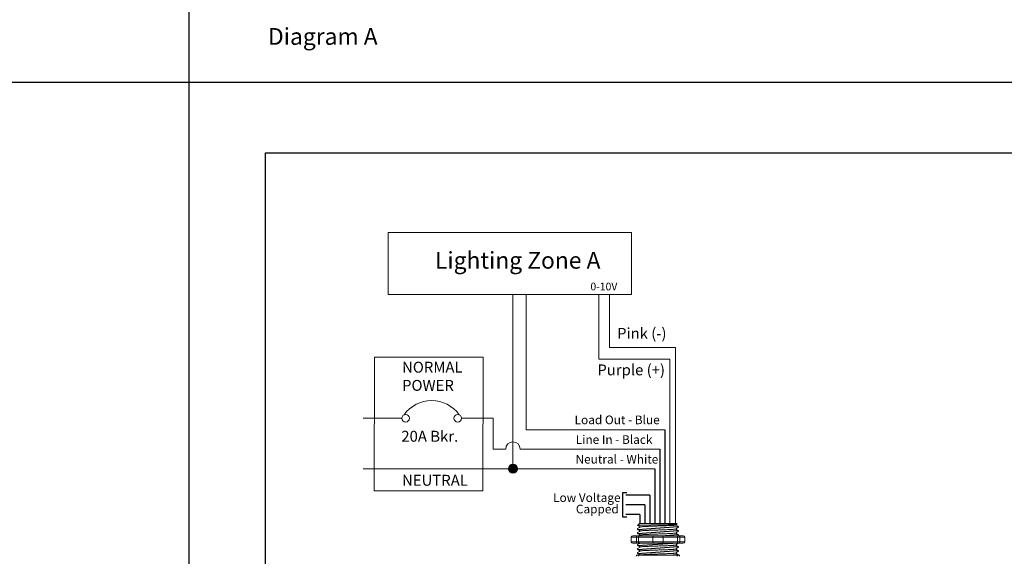
# Model space of a CAD drawing. Units: inches. Extents: x 838 to 1275, y -791 to -286.
# Drawn here: x 1092 to 1113, y -575 to -564 of the extents above; entities that cross this region are included whole.
import ezdxf

# ---------------------------------------------------------------- set-up
doc = ezdxf.new("R2010")
doc.units = ezdxf.units.IN
doc.header["$MEASUREMENT"] = 0
for name, color, linetype in [('1', 7, 'Continuous'), ('5 BORDER', 250, 'Continuous'), ('Rev B', 7, 'Continuous'), ('TXT', 7, 'Continuous'), ('Wiring', 7, 'Continuous')]:
    doc.layers.add(name, color=color, linetype=linetype)
doc.styles.get("Standard").update_dxf_attribs({"font": 'arial.ttf'})

msp = doc.modelspace()

# ---------------------------------------------------------------- hatches: boundary and pattern name
at = {"layer": 'Wiring', "lineweight": 13}
h = msp.add_hatch(color=0, dxfattribs=at)
edge = h.paths.add_edge_path()
edge.add_arc((1102.577, -573.174), 0.0934, 0, 360)

# ---------------------------------------------------------------- linework, layer by layer
for p, q in [((1105.74, -572.361), (1105.74, -574.314)), ((1105.636, -572.763), (1105.636, -574.314)), ((1105.531, -573.174), (1105.533, -574.315)), ((1104.867, -574.182), (1104.867, -573.667)), ((1104.867, -573.667), (1104.947, -573.667)), ((1105.428, -573.725), (1104.932, -573.725)), ((1105.428, -573.725), (1105.428, -574.314)), ((1105.324, -573.925), (1104.932, -573.925)), ((1105.324, -573.925), (1105.324, -574.314)), ((1104.947, -574.182), (1104.867, -574.182)), ((1105.219, -574.125), (1104.932, -574.125)), ((1105.219, -574.125), (1105.22, -574.315))]:
    msp.add_line(p, q)
at = {"lineweight": 9}
for p, q in [((1105.213, -574.315), (1105.172, -574.357)), ((1105.172, -574.357), (1105.172, -574.357)), ((1105.172, -574.42), (1105.172, -574.44)), ((1105.339, -574.315), (1105.218, -574.314)), ((1105.339, -574.315), (1105.218, -574.314)), ((1105.389, -574.315), (1105.338, -574.316)), ((1105.389, -574.315), (1105.338, -574.316)), ((1105.457, -574.315), (1105.398, -574.315)), ((1105.457, -574.315), (1105.398, -574.315)), ((1105.575, -574.315), (1105.571, -574.314)), ((1105.575, -574.315), (1105.571, -574.314)), ((1105.67, -574.315), (1105.58, -574.315)), ((1105.67, -574.315), (1105.58, -574.315)), ((1105.691, -574.315), (1105.691, -574.315)), ((1105.691, -574.315), (1105.691, -574.315)), ((1105.692, -574.315), (1105.692, -574.315)), ((1105.692, -574.315), (1105.728, -574.315)), ((1105.692, -574.315), (1105.692, -574.315)), ((1105.692, -574.315), (1105.728, -574.315)), ((1105.819, -574.315), (1105.732, -574.315)), ((1105.819, -574.315), (1105.732, -574.315)), ((1105.972, -574.315), (1105.826, -574.315)), ((1105.972, -574.315), (1105.826, -574.315)), ((1105.965, -574.348), (1105.994, -574.332)), ((1105.968, -574.347), (1106.023, -574.378)), ((1105.986, -574.357), (1105.968, -574.347)), ((1105.968, -574.347), (1105.968, -574.347)), ((1105.996, -574.33), (1105.981, -574.315)), ((1106.023, -574.399), (1106.023, -574.378)), ((1105.172, -574.503), (1105.172, -574.524)), ((1106.023, -574.482), (1106.023, -574.461)), ((1106.023, -574.565), (1106.023, -574.545)), ((1105.172, -574.753), (1105.172, -574.774)), ((1106.023, -574.732), (1106.023, -574.722)), ((1106.023, -574.816), (1106.023, -574.795)), ((1105.155, -574.974), (1105.197, -574.974)), ((1105.172, -574.837), (1105.172, -574.857)), ((1105.172, -574.92), (1105.172, -574.941)), ((1105.997, -574.974), (1106.039, -574.974)), ((1106.023, -574.899), (1106.023, -574.878)), ((1106.023, -574.974), (1106.023, -574.962))]:
    msp.add_line(p, q, dxfattribs=at)
at = {"color": 7, "linetype": 'Continuous', "lineweight": 9}
for p, q in [((1105.213, -574.315), (1105.981, -574.315)), ((1105.213, -574.315), (1105.981, -574.315)), ((1105.213, -574.315), (1105.981, -574.315)), ((1105.197, -574.974), (1105.514, -574.974)), ((1105.514, -574.974), (1105.681, -574.974)), ((1105.681, -574.974), (1105.997, -574.974))]:
    msp.add_line(p, q, dxfattribs=at)
at = {"color": 250, "lineweight": 9}
msp.add_line((1105.516, -574.315), (1105.462, -574.315), dxfattribs=at)
msp.add_line((1105.516, -574.315), (1105.462, -574.315), dxfattribs=at)
at = {"color": 7, "lineweight": 9}
msp.add_line((1105.517, -574.315), (1105.565, -574.315), dxfattribs=at)
at = {"lineweight": 15}
for p, q in [((1105.041, -574.697), (1105.041, -574.597)), ((1105.149, -574.597), (1105.041, -574.597)), ((1105.075, -574.572), (1105.158, -574.572)), ((1105.149, -574.697), (1105.149, -574.597)), ((1105.195, -574.597), (1105.149, -574.597)), ((1105.195, -574.697), (1105.195, -574.597)), ((1105.492, -574.597), (1105.195, -574.597)), ((1105.492, -574.697), (1105.492, -574.597)), ((1105.709, -574.597), (1105.492, -574.597)), ((1106.006, -574.597), (1105.709, -574.597)), ((1105.709, -574.697), (1105.709, -574.597)), ((1106.006, -574.697), (1106.006, -574.597)), ((1106.052, -574.597), (1106.006, -574.597)), ((1106.043, -574.572), (1106.126, -574.572)), ((1106.16, -574.597), (1106.052, -574.597)), ((1106.052, -574.697), (1106.052, -574.597)), ((1106.16, -574.697), (1106.16, -574.597)), ((1105.149, -574.697), (1105.041, -574.697)), ((1105.075, -574.722), (1105.158, -574.722)), ((1105.195, -574.697), (1105.149, -574.697)), ((1105.492, -574.697), (1105.195, -574.697)), ((1105.709, -574.697), (1105.492, -574.697)), ((1106.006, -574.697), (1105.709, -574.697)), ((1106.052, -574.697), (1106.006, -574.697)), ((1106.043, -574.722), (1106.126, -574.722)), ((1106.16, -574.697), (1106.052, -574.697))]:
    msp.add_line(p, q, dxfattribs=at)
msp.add_lwpolyline([(1097.419, -566.589), (1126.089, -566.589), (1126.089, -586.544), (1097.419, -586.544)], close=True)
at = {"lineweight": 9, "flags": 128}
msp.add_lwpolyline([(1105.968, -574.347), (1105.976, -574.342), (1105.982, -574.339), (1105.987, -574.336), (1105.991, -574.333), (1105.994, -574.332), (1105.995, -574.331)], dxfattribs=at)
at = {"lineweight": 15}
for centre, start, end in [((1105.517, -574.597), 90, 180), ((1105.684, -574.597), 0, 90), ((1105.517, -574.697), 180, 270), ((1105.684, -574.697), 270, 0)]:
    msp.add_arc(centre, 0.025, start, end, dxfattribs=at)
at = {"lineweight": 9}
for centre, major_axis, ratio, start_param, end_param in [((1105.597, -574.133), (0.425, -0.245), 0.000001, 0, 0.41877), ((1105.155, -574.999), (0, -0.025), 0.366025, 3.141593, 4.712389), ((1106.039, -574.999), (0, -0.025), 0.366025, 1.570796, 3.141593)]:
    msp.add_ellipse(centre, major_axis=major_axis, ratio=ratio, start_param=start_param, end_param=end_param, dxfattribs=at)
at = {"lineweight": 15}
for centre, major_axis, ratio, start_param, end_param in [((1105.075, -574.597), (-0.0342, 0), 0.732051, 4.712389, 6.283185), ((1105.158, -574.597), (0, -0.025), 0.366025, 3.141593, 4.712389), ((1106.043, -574.597), (0, -0.025), 0.366025, 1.570796, 3.141593), ((1106.126, -574.597), (-0.0342, 0), 0.732051, 3.141593, 4.712389)]:
    msp.add_ellipse(centre, major_axis=major_axis, ratio=ratio, start_param=start_param, end_param=end_param, dxfattribs=at)
at = {"lineweight": 15, "extrusion": (0, 0, -1)}
for centre, major_axis, ratio, start_param, end_param in [((1105.075, -574.697), (-0.0342, 0), 0.732051, 4.712389, 6.283185), ((1105.158, -574.697), (0, 0.025), 0.366025, 3.141593, 4.712389), ((1106.043, -574.697), (0, 0.025), 0.366025, 1.570796, 3.141593), ((1106.126, -574.697), (-0.0342, 0), 0.732051, 3.141593, 4.712389)]:
    msp.add_ellipse(centre, major_axis=major_axis, ratio=ratio, start_param=start_param, end_param=end_param, dxfattribs=at)
at = {"color": 7, "linetype": 'Continuous', "lineweight": 9}
for points, knots in [([(1105.996, -574.33), (1105.997, -574.331), (1105.995, -574.331), (1105.987, -574.332), (1105.984, -574.333), (1105.977, -574.333), (1105.973, -574.333), (1105.958, -574.334), (1105.945, -574.335), (1105.923, -574.336), (1105.915, -574.336), (1105.898, -574.337), (1105.889, -574.337), (1105.861, -574.338), (1105.84, -574.338), (1105.807, -574.339), (1105.795, -574.339), (1105.771, -574.34), (1105.759, -574.34), (1105.735, -574.341), (1105.722, -574.341), (1105.696, -574.342), (1105.683, -574.342), (1105.644, -574.343), (1105.617, -574.343), (1105.577, -574.344), (1105.563, -574.344), (1105.536, -574.345), (1105.523, -574.345), (1105.484, -574.346), (1105.458, -574.346), (1105.421, -574.347), (1105.408, -574.348), (1105.384, -574.348), (1105.361, -574.349), (1105.34, -574.349), (1105.319, -574.35), (1105.309, -574.35), (1105.28, -574.351), (1105.262, -574.351), (1105.239, -574.352), (1105.232, -574.352), (1105.219, -574.353), (1105.213, -574.353), (1105.197, -574.354), (1105.188, -574.355), (1105.176, -574.356), (1105.173, -574.356), (1105.172, -574.357)], [0, 0, 0, 0, 0.0625, 0.0625, 0.09375, 0.09375, 0.125, 0.125, 0.1875, 0.1875, 0.21875, 0.21875, 0.25, 0.25, 0.3125, 0.3125, 0.34375, 0.34375, 0.375, 0.375, 0.40625, 0.40625, 0.4375, 0.4375, 0.5, 0.5, 0.53125, 0.53125, 0.5625, 0.5625, 0.625, 0.625, 0.65625, 0.65625, 0.6875, 0.71875, 0.71875, 0.75, 0.75, 0.8125, 0.8125, 0.84375, 0.84375, 0.875, 0.875, 0.9375, 0.9375, 1, 1, 1, 1]), ([(1105.965, -574.348), (1105.963, -574.349), (1105.96, -574.35), (1105.948, -574.351), (1105.932, -574.353), (1105.912, -574.354), (1105.888, -574.355), (1105.86, -574.357), (1105.829, -574.358), (1105.795, -574.36), (1105.758, -574.361), (1105.72, -574.363), (1105.68, -574.364), (1105.639, -574.366), (1105.597, -574.367), (1105.555, -574.369), (1105.514, -574.37), (1105.474, -574.372), (1105.436, -574.373), (1105.399, -574.375), (1105.365, -574.376), (1105.334, -574.378), (1105.306, -574.379), (1105.282, -574.381), (1105.262, -574.382), (1105.246, -574.384), (1105.235, -574.385), (1105.228, -574.387), (1105.227, -574.387), (1105.227, -574.387)], [0, 0, 0, 0, 0.034103, 0.07233, 0.110507, 0.148394, 0.185865, 0.223665, 0.261804, 0.30004, 0.33813, 0.375835, 0.413349, 0.451313, 0.48952, 0.527727, 0.565691, 0.603205, 0.64091, 0.679, 0.717236, 0.755375, 0.793175, 0.830646, 0.868533, 0.90671, 0.944937, 0.982968, 1, 1, 1, 1]), ([(1105.965, -574.432), (1105.963, -574.432), (1105.96, -574.433), (1105.948, -574.434), (1105.932, -574.436), (1105.912, -574.437), (1105.888, -574.439), (1105.86, -574.44), (1105.829, -574.442), (1105.795, -574.443), (1105.758, -574.445), (1105.72, -574.446), (1105.68, -574.448), (1105.639, -574.449), (1105.597, -574.451), (1105.555, -574.452), (1105.514, -574.454), (1105.474, -574.455), (1105.436, -574.457), (1105.399, -574.458), (1105.365, -574.46), (1105.334, -574.461), (1105.306, -574.463), (1105.282, -574.464), (1105.262, -574.466), (1105.246, -574.467), (1105.235, -574.469), (1105.228, -574.47), (1105.227, -574.471), (1105.227, -574.471)], [0, 0, 0, 0, 0.034103, 0.07233, 0.110507, 0.148394, 0.185865, 0.223665, 0.261804, 0.30004, 0.33813, 0.375835, 0.413349, 0.451313, 0.48952, 0.527727, 0.565691, 0.603205, 0.64091, 0.679, 0.717236, 0.755375, 0.793175, 0.830646, 0.868533, 0.90671, 0.944937, 0.982968, 1, 1, 1, 1]), ([(1105.965, -574.515), (1105.963, -574.515), (1105.96, -574.516), (1105.948, -574.518), (1105.932, -574.519), (1105.912, -574.521), (1105.888, -574.522), (1105.86, -574.524), (1105.829, -574.525), (1105.795, -574.527), (1105.758, -574.528), (1105.72, -574.53), (1105.68, -574.531), (1105.639, -574.533), (1105.597, -574.534), (1105.555, -574.536), (1105.514, -574.537), (1105.474, -574.539), (1105.436, -574.54), (1105.399, -574.542), (1105.365, -574.543), (1105.334, -574.545), (1105.306, -574.546), (1105.282, -574.548), (1105.262, -574.549), (1105.246, -574.551), (1105.235, -574.552), (1105.228, -574.553), (1105.227, -574.554), (1105.227, -574.554)], [0, 0, 0, 0, 0.034103, 0.07233, 0.110507, 0.148394, 0.185865, 0.223665, 0.261804, 0.30004, 0.33813, 0.375835, 0.413349, 0.451313, 0.48952, 0.527727, 0.565691, 0.603205, 0.64091, 0.679, 0.717236, 0.755375, 0.793175, 0.830646, 0.868533, 0.90671, 0.944937, 0.982968, 1, 1, 1, 1]), ([(1105.965, -574.765), (1105.963, -574.766), (1105.96, -574.767), (1105.948, -574.768), (1105.932, -574.77), (1105.912, -574.771), (1105.888, -574.773), (1105.86, -574.774), (1105.829, -574.776), (1105.795, -574.777), (1105.758, -574.779), (1105.72, -574.78), (1105.68, -574.781), (1105.639, -574.783), (1105.597, -574.785), (1105.555, -574.786), (1105.514, -574.788), (1105.474, -574.789), (1105.436, -574.79), (1105.399, -574.792), (1105.365, -574.793), (1105.334, -574.795), (1105.306, -574.796), (1105.282, -574.798), (1105.262, -574.799), (1105.246, -574.801), (1105.235, -574.802), (1105.228, -574.804), (1105.227, -574.804), (1105.227, -574.805)], [0, 0, 0, 0, 0.034103, 0.07233, 0.110507, 0.148394, 0.185865, 0.223665, 0.261804, 0.30004, 0.33813, 0.375835, 0.413349, 0.451313, 0.48952, 0.527727, 0.565691, 0.603205, 0.64091, 0.679, 0.717236, 0.755375, 0.793175, 0.830646, 0.868533, 0.90671, 0.944937, 0.982968, 1, 1, 1, 1]), ([(1105.965, -574.849), (1105.963, -574.849), (1105.96, -574.85), (1105.948, -574.852), (1105.932, -574.853), (1105.912, -574.855), (1105.888, -574.856), (1105.86, -574.857), (1105.829, -574.859), (1105.795, -574.861), (1105.758, -574.862), (1105.72, -574.863), (1105.68, -574.865), (1105.639, -574.866), (1105.597, -574.868), (1105.555, -574.869), (1105.514, -574.871), (1105.474, -574.872), (1105.436, -574.874), (1105.399, -574.875), (1105.365, -574.877), (1105.334, -574.878), (1105.306, -574.88), (1105.282, -574.881), (1105.262, -574.883), (1105.246, -574.884), (1105.235, -574.886), (1105.228, -574.887), (1105.227, -574.888), (1105.227, -574.888)], [0, 0, 0, 0, 0.034103, 0.07233, 0.110507, 0.148394, 0.185865, 0.223665, 0.261804, 0.30004, 0.33813, 0.375835, 0.413349, 0.451313, 0.48952, 0.527727, 0.565691, 0.603205, 0.64091, 0.679, 0.717236, 0.755375, 0.793175, 0.830646, 0.868533, 0.90671, 0.944937, 0.982968, 1, 1, 1, 1]), ([(1105.965, -574.932), (1105.963, -574.933), (1105.96, -574.934), (1105.948, -574.935), (1105.932, -574.936), (1105.912, -574.938), (1105.888, -574.939), (1105.86, -574.941), (1105.829, -574.942), (1105.795, -574.944), (1105.758, -574.945), (1105.72, -574.947), (1105.68, -574.948), (1105.639, -574.95), (1105.597, -574.951), (1105.555, -574.953), (1105.514, -574.954), (1105.474, -574.956), (1105.436, -574.957), (1105.399, -574.959), (1105.365, -574.96), (1105.334, -574.962), (1105.306, -574.963), (1105.282, -574.965), (1105.262, -574.966), (1105.246, -574.968), (1105.235, -574.969), (1105.228, -574.97), (1105.227, -574.971), (1105.227, -574.971)], [0, 0, 0, 0, 0.034103, 0.07233, 0.110507, 0.148394, 0.185865, 0.223665, 0.261804, 0.30004, 0.33813, 0.375835, 0.413349, 0.451313, 0.48952, 0.527727, 0.565691, 0.603205, 0.64091, 0.679, 0.717236, 0.755375, 0.793175, 0.830646, 0.868533, 0.90671, 0.944937, 0.982968, 1, 1, 1, 1]), ([(1105.851, -574.974), (1105.856, -574.974), (1105.873, -574.973), (1105.899, -574.972), (1105.927, -574.971), (1105.951, -574.97), (1105.973, -574.968), (1105.991, -574.967), (1106.005, -574.966), (1106.015, -574.964), (1106.021, -574.963), (1106.023, -574.962), (1106.022, -574.961), (1106.02, -574.96), (1106.019, -574.96)], [0.6773349, 0.6773349, 0.6773349, 0.6773349, 0.6925379, 0.7227964, 0.7528202, 0.7825428, 0.8125027, 0.8427258, 0.8730674, 0.9033792, 0.9335141, 0.9633297, 0.9931454, 1, 1, 1, 1])]:
    msp.add_open_spline(points, degree=3, knots=knots, dxfattribs=at)
at = {"lineweight": 9}
for points, knots in [([(1105.172, -574.357), (1105.172, -574.357), (1105.172, -574.357), (1105.172, -574.357), (1105.173, -574.358)], [0, 0, 0, 0, 0.226338, 1, 1, 1, 1]), ([(1105.173, -574.358), (1105.181, -574.363), (1105.198, -574.373), (1105.216, -574.383), (1105.225, -574.388)], [0, 0, 0, 0, 0.471779, 1, 1, 1, 1]), ([(1105.227, -574.387), (1105.217, -574.393), (1105.199, -574.403), (1105.181, -574.414), (1105.173, -574.419)], [0, 0, 0, 0, 0.540083, 1, 1, 1, 1]), ([(1105.965, -574.432), (1105.975, -574.426), (1105.993, -574.416), (1106.011, -574.405), (1106.019, -574.4)], [0, 0, 0, 0, 0.539064, 1, 1, 1, 1]), ([(1105.173, -574.441), (1105.181, -574.446), (1105.198, -574.456), (1105.216, -574.466), (1105.225, -574.472)], [0, 0, 0, 0, 0.471779, 1, 1, 1, 1]), ([(1105.227, -574.471), (1105.217, -574.477), (1105.199, -574.487), (1105.181, -574.497), (1105.173, -574.502)], [0, 0, 0, 0, 0.540083, 1, 1, 1, 1]), ([(1105.173, -574.525), (1105.181, -574.529), (1105.198, -574.54), (1105.216, -574.55), (1105.225, -574.555)], [0, 0, 0, 0, 0.471779, 1, 1, 1, 1]), ([(1105.965, -574.515), (1105.975, -574.509), (1105.993, -574.499), (1106.011, -574.489), (1106.019, -574.484)], [0, 0, 0, 0, 0.539064, 1, 1, 1, 1]), ([(1106.019, -574.46), (1106.011, -574.455), (1105.994, -574.445), (1105.977, -574.435), (1105.968, -574.43)], [0, 0, 0, 0, 0.485943, 1, 1, 1, 1]), ([(1106.019, -574.543), (1106.011, -574.538), (1105.994, -574.528), (1105.977, -574.518), (1105.968, -574.513)], [0, 0, 0, 0, 0.485943, 1, 1, 1, 1]), ([(1105.227, -574.721), (1105.217, -574.727), (1105.199, -574.737), (1105.181, -574.748), (1105.173, -574.752)], [0, 0, 0, 0, 0.540083, 1, 1, 1, 1]), ([(1105.173, -574.775), (1105.181, -574.78), (1105.198, -574.79), (1105.216, -574.8), (1105.225, -574.805)], [0, 0, 0, 0, 0.471779, 1, 1, 1, 1]), ([(1105.227, -574.805), (1105.217, -574.81), (1105.199, -574.821), (1105.181, -574.831), (1105.173, -574.836)], [0, 0, 0, 0, 0.540083, 1, 1, 1, 1]), ([(1105.965, -574.765), (1105.975, -574.76), (1105.993, -574.749), (1106.011, -574.739), (1106.019, -574.734)], [0, 0, 0, 0, 0.539064, 1, 1, 1, 1]), ([(1105.965, -574.849), (1105.975, -574.843), (1105.993, -574.833), (1106.011, -574.822), (1106.019, -574.817)], [0, 0, 0, 0, 0.539064, 1, 1, 1, 1]), ([(1106.019, -574.793), (1106.011, -574.788), (1105.994, -574.779), (1105.977, -574.769), (1105.968, -574.764)], [0, 0, 0, 0, 0.485943, 1, 1, 1, 1]), ([(1105.173, -574.858), (1105.181, -574.863), (1105.198, -574.873), (1105.216, -574.883), (1105.225, -574.889)], [0, 0, 0, 0, 0.471779, 1, 1, 1, 1]), ([(1105.227, -574.888), (1105.217, -574.894), (1105.199, -574.904), (1105.181, -574.914), (1105.173, -574.919)], [0, 0, 0, 0, 0.540083, 1, 1, 1, 1]), ([(1105.173, -574.942), (1105.181, -574.947), (1105.198, -574.957), (1105.216, -574.967), (1105.225, -574.972)], [0, 0, 0, 0, 0.471779, 1, 1, 1, 1]), ([(1105.192, -574.999), (1105.192, -574.995), (1105.192, -574.992), (1105.193, -574.985), (1105.193, -574.982), (1105.195, -574.976), (1105.196, -574.974), (1105.197, -574.974)], [0, 0, 0, 0, 0.25, 0.25, 0.5, 0.5, 1, 1, 1, 1]), ([(1105.965, -574.932), (1105.975, -574.926), (1105.993, -574.916), (1106.011, -574.906), (1106.019, -574.901)], [0, 0, 0, 0, 0.539064, 1, 1, 1, 1]), ([(1106.019, -574.877), (1106.011, -574.872), (1105.994, -574.862), (1105.977, -574.852), (1105.968, -574.847)], [0, 0, 0, 0, 0.485943, 1, 1, 1, 1]), ([(1106.019, -574.96), (1106.011, -574.955), (1105.994, -574.945), (1105.977, -574.936), (1105.968, -574.93)], [0, 0, 0, 0, 0.485943, 1, 1, 1, 1]), ([(1106.002, -574.999), (1106.002, -574.995), (1106.002, -574.992), (1106.001, -574.985), (1106.001, -574.982), (1105.999, -574.976), (1105.998, -574.974), (1105.997, -574.974)], [0, 0, 0, 0, 0.25, 0.25, 0.5, 0.5, 1, 1, 1, 1])]:
    msp.add_open_spline(points, degree=3, knots=knots, dxfattribs=at)
at = {"lineweight": 15}
for points, knots in [([(1105.195, -574.597), (1105.195, -574.593), (1105.195, -574.589), (1105.196, -574.583), (1105.197, -574.58), (1105.198, -574.573), (1105.199, -574.572), (1105.201, -574.572)], [0, 0, 0, 0, 0.25, 0.25, 0.5, 0.5, 1, 1, 1, 1]), ([(1105.227, -574.554), (1105.217, -574.56), (1105.207, -574.566), (1105.197, -574.571), (1105.197, -574.572)], [0, 0, 0, 0, 0.5400829, 0.5534563, 0.5534563, 0.5534563, 0.5534563]), ([(1106.006, -574.597), (1106.006, -574.593), (1106.005, -574.589), (1106.005, -574.583), (1106.004, -574.58), (1106.003, -574.573), (1106.001, -574.572), (1106, -574.572)], [0, 0, 0, 0, 0.25, 0.25, 0.5, 0.5, 1, 1, 1, 1]), ([(1105.195, -574.697), (1105.195, -574.701), (1105.195, -574.704), (1105.196, -574.711), (1105.197, -574.713), (1105.198, -574.72), (1105.199, -574.722), (1105.201, -574.722)], [0, 0, 0, 0, 0.25, 0.25, 0.5, 0.5, 1, 1, 1, 1]), ([(1106.006, -574.697), (1106.006, -574.701), (1106.005, -574.704), (1106.005, -574.711), (1106.004, -574.713), (1106.003, -574.72), (1106.001, -574.722), (1106, -574.722)], [0, 0, 0, 0, 0.25, 0.25, 0.5, 0.5, 1, 1, 1, 1])]:
    msp.add_open_spline(points, degree=3, knots=knots, dxfattribs=at)
msp.add_open_spline([(1106.012, -574.572), (1106.014, -574.57), (1106.017, -574.569), (1106.019, -574.567)], degree=3, dxfattribs=at)
at = {"lineweight": 9}
for points in [[(1105.225, -574.722), (1105.225, -574.722), (1105.225, -574.722), (1105.225, -574.722)], [(1105.227, -574.971), (1105.225, -574.972), (1105.224, -574.973), (1105.222, -574.974)]]:
    msp.add_open_spline(points, degree=3, dxfattribs=at)
at = {"layer": '1', "color": 7, "lineweight": 15}
for p, q in [((1105.158, -574.572), (1106.043, -574.572)), ((1105.158, -574.722), (1106.043, -574.722))]:
    msp.add_line(p, q, dxfattribs=at)
at = {"layer": '5 BORDER'}
for p, q in [((1095.827, -531.193), (1095.827, -773.285)), ((1275.214, -565.123), (903.981, -565.123))]:
    msp.add_line(p, q, dxfattribs=at)
at = {"layer": 'Rev B', "linetype": 'Continuous'}
for p, q in [((1105.172, -574.44), (1106.02, -574.379)), ((1105.172, -574.524), (1106.02, -574.463)), ((1105.172, -574.774), (1105.906, -574.722)), ((1105.172, -574.857), (1106.02, -574.797)), ((1105.172, -574.941), (1106.02, -574.88))]:
    msp.add_line(p, q, dxfattribs=at)
at = {"layer": 'Rev B', "linetype": 'Continuous', "lineweight": 15}
msp.add_line((1105.666, -574.572), (1106.02, -574.546), dxfattribs=at)
at = {"layer": 'Wiring', "color": 0, "lineweight": 20}
for p, q in [((1102.577, -569.544), (1102.577, -571.61)), ((1102.853, -569.544), (1102.853, -572.361)), ((1102.577, -571.61), (1102.577, -571.61)), ((1100.26, -572.12), (1099.458, -572.12)), ((1101.507, -572.12), (1102.162, -572.12)), ((1102.162, -572.12), (1102.162, -572.764)), ((1102.853, -572.361), (1105.74, -572.361)), ((1102.162, -572.764), (1102.425, -572.764)), ((1102.728, -572.764), (1105.636, -572.764)), ((1105.531, -573.174), (1099.458, -573.174))]:
    msp.add_line(p, q, dxfattribs=at)
at = {"layer": 'Wiring', "color": 0, "lineweight": 13}
for p, q in [((1104.369, -569.544), (1104.369, -570.887)), ((1104.586, -569.544), (1104.586, -570.645)), ((1104.586, -570.645), (1105.967, -570.645)), ((1105.967, -570.645), (1105.967, -574.315)), ((1104.369, -570.887), (1105.846, -570.887)), ((1105.846, -570.887), (1105.846, -574.315))]:
    msp.add_line(p, q, dxfattribs=at)
at = {"layer": 'Wiring', "color": 0, "linetype": 'ByBlock', "lineweight": 20}
msp.add_line((1102.577, -571.61), (1102.577, -573.09), dxfattribs=at)
at = {"layer": 'Wiring', "color": 0, "lineweight": 13}
for points in [[(1099.974, -569.544), (1099.974, -568.249), (1105.05, -568.249), (1105.05, -569.544)], [(1101.95, -573.635), (1101.956, -570.849), (1099.693, -570.849), (1099.687, -573.635)]]:
    msp.add_lwpolyline(points, close=True, dxfattribs=at)
for centre, radius in [((1100.34, -572.12), 0.0796), ((1101.427, -572.12), 0.0796), ((1102.577, -573.174), 0.0934)]:
    msp.add_circle(centre, radius, dxfattribs=at)
msp.add_arc((1100.883, -572.462), 0.709, 35.8323, 144.1677, dxfattribs=at)
at = {"layer": 'Wiring', "color": 0, "linetype": 'ByBlock', "lineweight": 20}
msp.add_arc((1102.577, -572.764), 0.151, 0, 180, dxfattribs=at)

# ---------------------------------------------------------------- texts
at = {"layer": 'TXT', "attachment_point": 1}
for s, insert, char_height in [('Diagram A', (1097.473, -563.988), 0.3489), ('Lighting Zone A', (1100.952, -568.654), 0.34892), ('0-10V', (1104.191, -569.296), 0.1589), ('{\\fArial|b0|i0|c0|p34;Pink (-)}', (1104.746, -570.238), 0.22756), ('{\\fArial|b0|i0|c0|p34;NORMAL\\PPOWER}', (1100.266, -570.943), 0.22756), ('{\\fArial|b0|i0|c0|p34;Purple (+)}', (1104.335, -570.999), 0.22756), ('Load Out - Blue', (1103.862, -572.064), 0.181), ('{\\fArial|b0|i0|c0|p34;20A Bkr.}', (1100.251, -572.383), 0.22756), ('Line In - Black', (1103.885, -572.475), 0.181), ('Neutral - White', (1103.881, -572.885), 0.181), ('{\\fArial|b0|i0|c0|p34;NEUTRAL}', (1100.266, -573.3), 0.22756), ('Low Voltage', (1103.413, -573.685), 0.18097), ('Capped', (1103.888, -573.923), 0.181)]:
    msp.add_mtext(s, dxfattribs=dict(at, insert=insert, char_height=char_height))

doc.saveas('drawing.dxf')
